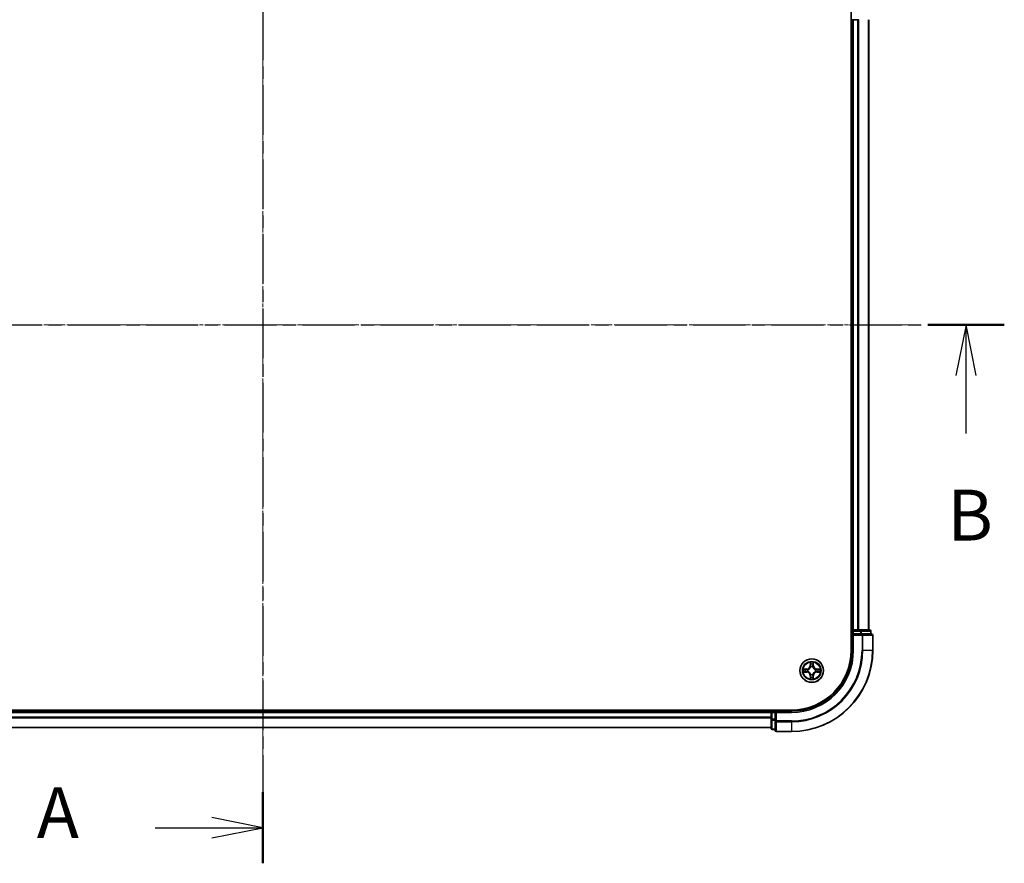
# Model space of a CAD drawing. Units: millimetres. Extents: x 0 to 6371, y 0 to 1405.
# Drawn here: x 1070 to 1312, y 700 to 907 of the extents above; entities that cross this region are included whole.
import ezdxf

# ---------------------------------------------------------------- set-up
doc = ezdxf.new("R2010")
doc.units = ezdxf.units.MM
doc.header["$LTSCALE"] = 0.666667
doc.linetypes.add('CHAIN', pattern=[0.3543, 0.2362, -0.0295, 0.0591, -0.0295])
for name, color, linetype, lineweight in [('Centerline (ISO)', 131, 'Continuous', 18), ('Section Line (ISO)', 7, 'CHAIN', 25), ('Visible (ISO)', 7, 'Continuous', 35), ('Visible Narrow (ISO)', 7, 'Continuous', 25)]:
    doc.layers.add(name, color=color, linetype=linetype, lineweight=lineweight)
doc.styles.add('Note Text (TK)', font='MS PGothic.ttf')

# ---------------------------------------------------------------- blocks, each defined once
blk = doc.blocks.new('2dTransSection21')
at = {"layer": 'Section Line (ISO)', "linetype": 'CHAIN', "ltscale": 15.49478}
blk.add_line((186.377, 200.888), (186.377, 147.99), dxfattribs=at)
at = {"layer": 'Section Line (ISO)', "linetype": 'Continuous', "lineweight": 50}
for p, q in [((186.377, 200.888), (186.377, 197.398)), ((186.377, 151.48), (186.377, 147.99))]:
    blk.add_line(p, q, dxfattribs=at)
at = {"layer": 'Section Line (ISO)', "linetype": 'Continuous'}
for p, q in [((186.377, 199.143), (183.877, 199.643)), ((181.081, 199.143), (183.877, 199.143)), ((183.877, 199.143), (186.377, 199.143)), ((183.877, 198.643), (186.377, 199.143)), ((186.377, 149.735), (183.877, 150.235)), ((181.081, 149.735), (183.877, 149.735)), ((183.877, 149.735), (186.377, 149.735)), ((183.877, 149.235), (186.377, 149.735))]:
    blk.add_line(p, q, dxfattribs=at)
at = {"layer": 'Section Line (ISO)', "char_height": 2.5, "attachment_point": 7, "style": 'Note Text (TK)'}
for insert in [(175.261, 197.857), (175.261, 148.448)]:
    blk.add_mtext('A', dxfattribs=dict(at, insert=insert))
blk = doc.blocks.new('2dTransSection22')
at = {"layer": 'Section Line (ISO)', "linetype": 'CHAIN', "ltscale": 16.273243}
blk.add_line((149.893, 174.464), (222.846, 174.464), dxfattribs=at)
at = {"layer": 'Section Line (ISO)', "linetype": 'Continuous', "lineweight": 50}
blk.add_line((219.081, 174.464), (222.846, 174.464), dxfattribs=at)
at = {"layer": 'Section Line (ISO)', "linetype": 'Continuous'}
for p, q in [((220.963, 174.464), (220.463, 171.964)), ((220.963, 171.964), (220.963, 174.464)), ((221.463, 171.964), (220.963, 174.464)), ((220.963, 169.121), (220.963, 171.964))]:
    blk.add_line(p, q, dxfattribs=at)
at = {"layer": 'Section Line (ISO)', "insert": (220.044, 163.077), "char_height": 2.5, "attachment_point": 7, "style": 'Note Text (TK)'}
blk.add_mtext('B', dxfattribs=at)

msp = doc.modelspace()

# ---------------------------------------------------------------- linework, layer by layer
at = {"layer": 'Centerline (ISO)', "linetype": 'CHAIN', "ltscale": 23.990969}
for p, q in [((1130.0505, 943.8192), (1130.0505, 720.8192)), ((968.5505, 832.3192), (1291.5505, 832.3192))]:
    msp.add_line(p, q, dxfattribs=at)
at = {"layer": 'Visible (ISO)'}
for p, q in [((1274.7505, 912.3192), (1274.7505, 752.3192)), ((1274.7505, 907.3192), (1275.0505, 907.3192)), ((1275.3505, 907.3192), (1275.0505, 907.3192)), ((1275.0505, 757.3192), (1275.0505, 907.3192)), ((1275.3505, 907.3192), (1276.41, 907.3192)), ((1276.6336, 907.3192), (1276.41, 907.3192)), ((1279.0505, 757.3192), (1279.0505, 907.3192)), ((1275.0505, 757.3192), (1274.7505, 757.3192)), ((1275.0505, 757.3192), (1275.3505, 757.3192)), ((1275.0505, 757.0192), (1275.0505, 756.3192)), ((1275.0505, 756.3192), (1275.0505, 752.3192)), ((1275.0505, 756.3192), (1275.3505, 756.0192)), ((1275.3505, 756.3192), (1275.0505, 756.3192)), ((1276.41, 757.3192), (1275.3505, 757.3192)), ((1275.3505, 756.3192), (1277.0092, 756.3192)), ((1276.41, 757.3192), (1276.6336, 757.3192)), ((1277.0092, 757.3192), (1276.6336, 757.3192)), ((1279.2505, 757.3192), (1277.0092, 757.3192)), ((1277.41, 756.3192), (1277.0092, 756.3192)), ((1279.7505, 756.3192), (1277.41, 756.3192)), ((1279.5505, 756.3192), (1279.5505, 757.0192)), ((1280.0505, 752.3192), (1280.0505, 756.0192)), ((1260.0505, 737.6192), (1000.0505, 737.6192)), ((1005.0505, 737.3192), (1255.0505, 737.3192)), ((1255.0505, 737.6192), (1255.0505, 737.3192)), ((1255.0505, 737.0192), (1255.0505, 737.3192)), ((1255.0505, 737.0192), (1255.0505, 735.9597)), ((1256.0505, 737.3192), (1255.3505, 737.3192)), ((1256.3505, 737.0192), (1256.0505, 737.3192)), ((1260.0505, 737.3192), (1256.0505, 737.3192)), ((1256.0505, 737.3192), (1256.0505, 737.0192)), ((1256.0505, 735.3606), (1256.0505, 737.0192)), ((1255.0505, 735.7361), (1255.0505, 735.9597)), ((1255.0505, 735.7361), (1255.0505, 735.3606)), ((1255.0505, 735.3606), (1255.0505, 733.1192)), ((1256.0505, 735.3606), (1256.0505, 734.9597)), ((1256.0505, 734.9597), (1256.0505, 732.6192)), ((1005.0505, 733.3192), (1255.0505, 733.3192)), ((1255.3505, 732.8192), (1256.0505, 732.8192)), ((1256.3505, 732.3192), (1260.0505, 732.3192))]:
    msp.add_line(p, q, dxfattribs=at)
msp.add_circle((1265.0505, 747.3192), 2.9, dxfattribs=at)
for centre, radius, start, end in [((1275.3505, 757.0192), 0.3, 90, 180), ((1279.2505, 757.0192), 0.3, 0, 90), ((1279.7505, 756.0192), 0.3, 0, 90), ((1260.0505, 752.3192), 15, 270, 0), ((1260.0505, 752.3192), 20, 270, 0), ((1260.0505, 752.3192), 14.7, 270, 0), ((1265.0505, 747.3192), 1.2295, 102.936595, 102.938396), ((1265.0505, 747.3192), 1.2295, 100.812717, 100.813267), ((1265.0505, 747.3192), 1.2295, 79.186733, 79.187283), ((1265.0505, 747.3192), 1.2295, 77.061604, 77.063405), ((1265.0505, 747.3192), 1.2295, 169.186733, 169.187283), ((1265.0505, 747.3192), 1.2295, 190.812717, 190.813267), ((1265.0505, 747.3192), 1.2295, 167.061604, 167.063405), ((1265.0505, 747.3192), 1.2295, 192.936595, 192.938396), ((1265.0505, 747.3192), 1.2295, 257.061604, 257.063405), ((1265.0505, 747.3192), 1.2295, 259.186733, 259.187283), ((1265.0505, 747.3192), 1.2295, 280.812717, 280.813267), ((1265.0505, 747.3192), 1.2295, 282.936595, 282.938396), ((1265.0505, 747.3192), 1.2295, 12.936595, 12.938396), ((1265.0505, 747.3192), 1.2295, 347.061604, 347.063405), ((1265.0505, 747.3192), 1.2295, 10.812717, 10.813267), ((1265.0505, 747.3192), 1.2295, 349.186733, 349.187283), ((1255.3505, 737.0192), 0.3, 90, 180), ((1255.3505, 733.1192), 0.3, 180, 270), ((1256.3505, 732.6192), 0.3, 180, 270)]:
    msp.add_arc(centre, radius, start, end, dxfattribs=at)
for points, knots in [([(1264.75, 749.0779), (1264.748, 749.1593), (1264.702, 749.2505), (1264.661, 749.3401), (1264.6605, 749.341), (1264.6601, 749.342)], [0, 0, 0, 0, 0.0320559737, 0.0320559737, 0.0323943032, 0.0323943032, 0.0323943032, 0.0323943032]), ([(1264.6601, 749.342), (1264.6603, 749.3409), (1264.6605, 749.3399), (1264.6627, 749.3295), (1264.6647, 749.3201), (1264.6667, 749.3106)], [-0.03239430317, -0.03239430317, -0.03239430317, -0.03239430317, -0.03205597372, -0.03205597372, -0.02897275834, -0.02897275834, -0.02897275834, -0.02897275834]), ([(1265.441, 749.342), (1265.4406, 749.341), (1265.4401, 749.3401), (1265.4394, 749.3385), (1265.4391, 749.3378), (1265.4388, 749.3371)], [-0.000338329447, -0.000338329447, -0.000338329447, -0.000338329447, 0, 0, 0.000241517914, 0.000241517914, 0.000241517914, 0.000241517914]), ([(1265.4399, 749.3368), (1265.44, 749.3375), (1265.4402, 749.3382), (1265.4406, 749.3399), (1265.4408, 749.3409), (1265.441, 749.342)], [-0.000230599076, -0.000230599076, -0.000230599076, -0.000230599076, 0, 0, 0.000338329447, 0.000338329447, 0.000338329447, 0.000338329447]), ([(1263.033, 747.7086), (1263.0323, 747.7087), (1263.0316, 747.7089), (1263.0299, 747.7092), (1263.0288, 747.7095), (1263.0278, 747.7097)], [-0.000230599076, -0.000230599076, -0.000230599076, -0.000230599076, 0, 0, 0.000338329447, 0.000338329447, 0.000338329447, 0.000338329447]), ([(1263.0278, 747.7097), (1263.0288, 747.7092), (1263.0297, 747.7088), (1263.0313, 747.7081), (1263.032, 747.7078), (1263.0326, 747.7075)], [-0.000338329447, -0.000338329447, -0.000338329447, -0.000338329447, 0, 0, 0.000241517914, 0.000241517914, 0.000241517914, 0.000241517914]), ([(1263.2918, 747.0187), (1263.2105, 747.0167), (1263.1193, 746.9707), (1263.0297, 746.9297), (1263.0288, 746.9292), (1263.0278, 746.9288)], [0, 0, 0, 0, 0.0320559737, 0.0320559737, 0.0323943032, 0.0323943032, 0.0323943032, 0.0323943032]), ([(1263.0278, 746.9288), (1263.0288, 746.929), (1263.0299, 746.9292), (1263.0403, 746.9314), (1263.0497, 746.9334), (1263.0591, 746.9354)], [-0.03239430317, -0.03239430317, -0.03239430317, -0.03239430317, -0.03205597372, -0.03205597372, -0.02897275834, -0.02897275834, -0.02897275834, -0.02897275834]), ([(1266.8092, 747.6198), (1266.8906, 747.6218), (1266.9818, 747.6678), (1267.0714, 747.7088), (1267.0723, 747.7092), (1267.0733, 747.7097)], [0, 0, 0, 0, 0.0320559737, 0.0320559737, 0.0323943032, 0.0323943032, 0.0323943032, 0.0323943032]), ([(1267.0733, 747.7097), (1267.0722, 747.7095), (1267.0712, 747.7092), (1267.0608, 747.7071), (1267.0514, 747.7051), (1267.042, 747.7031)], [-0.03239430317, -0.03239430317, -0.03239430317, -0.03239430317, -0.03205597372, -0.03205597372, -0.02897275834, -0.02897275834, -0.02897275834, -0.02897275834]), ([(1267.0681, 746.9299), (1267.0688, 746.9297), (1267.0695, 746.9296), (1267.0712, 746.9292), (1267.0722, 746.929), (1267.0733, 746.9288)], [-0.000230599076, -0.000230599076, -0.000230599076, -0.000230599076, 0, 0, 0.000338329447, 0.000338329447, 0.000338329447, 0.000338329447]), ([(1267.0733, 746.9288), (1267.0723, 746.9292), (1267.0714, 746.9297), (1267.0698, 746.9304), (1267.0691, 746.9307), (1267.0685, 746.931)], [-0.000338329447, -0.000338329447, -0.000338329447, -0.000338329447, 0, 0, 0.000241517914, 0.000241517914, 0.000241517914, 0.000241517914]), ([(1264.6612, 745.3017), (1264.661, 745.301), (1264.6609, 745.3003), (1264.6605, 745.2986), (1264.6603, 745.2975), (1264.6601, 745.2965)], [-0.000230599076, -0.000230599076, -0.000230599076, -0.000230599076, 0, 0, 0.000338329447, 0.000338329447, 0.000338329447, 0.000338329447]), ([(1264.6601, 745.2965), (1264.6605, 745.2974), (1264.661, 745.2984), (1264.6617, 745.3), (1264.662, 745.3007), (1264.6623, 745.3013)], [-0.000338329447, -0.000338329447, -0.000338329447, -0.000338329447, 0, 0, 0.000241517914, 0.000241517914, 0.000241517914, 0.000241517914]), ([(1265.3511, 745.5605), (1265.3531, 745.4792), (1265.3991, 745.388), (1265.4401, 745.2984), (1265.4406, 745.2974), (1265.441, 745.2965)], [0, 0, 0, 0, 0.0320559737, 0.0320559737, 0.0323943032, 0.0323943032, 0.0323943032, 0.0323943032]), ([(1265.441, 745.2965), (1265.4408, 745.2975), (1265.4406, 745.2986), (1265.4384, 745.309), (1265.4364, 745.3184), (1265.4344, 745.3278)], [-0.03239430317, -0.03239430317, -0.03239430317, -0.03239430317, -0.03205597372, -0.03205597372, -0.02897275834, -0.02897275834, -0.02897275834, -0.02897275834])]:
    msp.add_open_spline(points, degree=3, knots=knots, dxfattribs=at)
for points in [[(1264.6667, 749.3106), (1264.6853, 749.2221), (1264.7039, 749.1323), (1264.7048, 749.0516)], [(1263.0591, 746.9354), (1263.1477, 746.954), (1263.2375, 746.9726), (1263.3182, 746.9735)], [(1267.042, 747.7031), (1266.9534, 747.6845), (1266.8636, 747.6658), (1266.7829, 747.6649)], [(1265.4344, 745.3278), (1265.4158, 745.4164), (1265.3971, 745.5062), (1265.3962, 745.5868)]]:
    msp.add_open_spline(points, degree=3, dxfattribs=at)
at = {"layer": 'Visible Narrow (ISO)'}
for p, q in [((1275.3505, 757.3192), (1275.3505, 907.3192)), ((1276.41, 757.3192), (1276.41, 907.3192)), ((1276.6405, 757.3192), (1276.6405, 907.3192)), ((1278.981, 757.3192), (1278.981, 907.3192)), ((1274.7505, 757.0192), (1275.0505, 757.0192)), ((1275.3505, 757.0192), (1275.0505, 757.0192)), ((1275.3505, 757.3192), (1275.3505, 757.0192)), ((1275.3505, 756.3192), (1275.3505, 757.0192)), ((1275.3505, 757.0192), (1277.0092, 757.0192)), ((1275.3505, 752.3192), (1275.3505, 756.0192)), ((1275.3505, 756.0192), (1277.41, 756.0192)), ((1277.0092, 757.3192), (1277.0092, 757.0192)), ((1277.2396, 757.0192), (1277.0092, 757.0192)), ((1277.0092, 757.0192), (1277.0092, 756.3192)), ((1277.2396, 757.0192), (1279.481, 757.0192)), ((1277.2396, 756.3192), (1277.2396, 757.0192)), ((1277.41, 756.3192), (1277.41, 756.0192)), ((1277.41, 756.0192), (1277.41, 752.3192)), ((1277.6405, 756.0192), (1277.41, 756.0192)), ((1277.6405, 756.0192), (1279.981, 756.0192)), ((1277.6405, 752.3192), (1277.6405, 756.0192)), ((1279.5505, 757.0192), (1279.481, 757.0192)), ((1279.481, 757.0192), (1279.481, 756.3192)), ((1280.0505, 756.0192), (1279.981, 756.0192)), ((1279.981, 756.0192), (1279.981, 752.3192)), ((1275.3505, 752.3192), (1275.0505, 752.3192)), ((1277.6405, 752.3192), (1277.41, 752.3192)), ((1277.6405, 752.3192), (1279.981, 752.3192)), ((1279.981, 752.3192), (1280.0505, 752.3192)), ((1264.6601, 749.342), (1264.6465, 748.5624)), ((1264.6963, 748.5616), (1264.6465, 748.5624)), ((1264.6963, 748.5616), (1264.7048, 749.0516)), ((1264.6963, 748.5616), (1264.7689, 748.5603)), ((1264.7203, 748.8622), (1264.7689, 748.5603)), ((1264.8094, 748.2355), (1264.804, 748.2561)), ((1265.2971, 748.2561), (1265.2916, 748.2355)), ((1265.3322, 748.5603), (1265.3808, 748.8622)), ((1265.4048, 748.5616), (1265.3322, 748.5603)), ((1265.3962, 749.0516), (1265.4048, 748.5616)), ((1265.4048, 748.5616), (1265.4546, 748.5624)), ((1265.4546, 748.5624), (1265.441, 749.342)), ((1263.8073, 747.7233), (1263.0278, 747.7097)), ((1263.0278, 746.9288), (1263.8073, 746.9152)), ((1263.3182, 747.6649), (1263.8082, 747.6735)), ((1263.8082, 746.965), (1263.3182, 746.9735)), ((1263.8095, 747.6009), (1263.5076, 747.6495)), ((1263.5076, 746.989), (1263.8095, 747.0376)), ((1263.8082, 747.6735), (1263.8073, 747.7233)), ((1263.8082, 746.965), (1263.8073, 746.9152)), ((1263.8082, 747.6735), (1263.8095, 747.6009)), ((1263.8082, 746.965), (1263.8095, 747.0376)), ((1264.1136, 747.5658), (1264.1342, 747.5603)), ((1264.1342, 747.0781), (1264.1136, 747.0727)), ((1264.6963, 746.0769), (1264.6465, 746.076)), ((1264.6465, 746.076), (1264.6601, 745.2965)), ((1264.6963, 746.0769), (1264.7689, 746.0782)), ((1264.7048, 745.5868), (1264.6963, 746.0769)), ((1264.7689, 746.0782), (1264.7203, 745.7763)), ((1264.804, 746.3823), (1264.8094, 746.4029)), ((1265.2916, 746.4029), (1265.2971, 746.3823)), ((1265.3808, 745.7763), (1265.3322, 746.0782)), ((1265.4048, 746.0769), (1265.3322, 746.0782)), ((1265.4048, 746.0769), (1265.3962, 745.5868)), ((1265.4048, 746.0769), (1265.4546, 746.076)), ((1265.441, 745.2965), (1265.4546, 746.076)), ((1265.9668, 747.5603), (1265.9874, 747.5658)), ((1265.9874, 747.0727), (1265.9668, 747.0781)), ((1266.2929, 747.6735), (1266.2916, 747.6009)), ((1266.5935, 747.6495), (1266.2916, 747.6009)), ((1266.2916, 747.0376), (1266.5935, 746.989)), ((1266.2929, 746.965), (1266.2916, 747.0376)), ((1266.2929, 747.6735), (1266.2937, 747.7233)), ((1266.2929, 747.6735), (1266.7829, 747.6649)), ((1266.7829, 746.9735), (1266.2929, 746.965)), ((1266.2929, 746.965), (1266.2937, 746.9152)), ((1267.0733, 747.7097), (1266.2937, 747.7233)), ((1266.2937, 746.9152), (1267.0733, 746.9288)), ((1005.0505, 737.0192), (1255.0505, 737.0192)), ((1255.3505, 737.0192), (1255.0505, 737.0192)), ((1255.3505, 737.3192), (1255.3505, 737.6192)), ((1255.3505, 737.3192), (1255.3505, 737.0192)), ((1255.3505, 737.0192), (1256.0505, 737.0192)), ((1255.3505, 735.3606), (1255.3505, 737.0192)), ((1256.3505, 737.0192), (1260.0505, 737.0192)), ((1256.3505, 734.9597), (1256.3505, 737.0192)), ((1260.0505, 737.0192), (1260.0505, 737.3192)), ((1005.0505, 735.9597), (1255.0505, 735.9597)), ((1005.0505, 735.7293), (1255.0505, 735.7293)), ((1255.3505, 735.3606), (1255.0505, 735.3606)), ((1256.0505, 735.3606), (1255.3505, 735.3606)), ((1255.3505, 735.3606), (1255.3505, 735.1301)), ((1255.3505, 732.8888), (1255.3505, 735.1301)), ((1255.3505, 735.1301), (1256.0505, 735.1301)), ((1256.3505, 734.9597), (1256.0505, 734.9597)), ((1260.0505, 734.9597), (1256.3505, 734.9597)), ((1256.3505, 734.9597), (1256.3505, 734.7293)), ((1256.3505, 732.3888), (1256.3505, 734.7293)), ((1256.3505, 734.7293), (1260.0505, 734.7293)), ((1260.0505, 734.7293), (1260.0505, 734.9597)), ((1260.0505, 734.7293), (1260.0505, 732.3888)), ((1005.0505, 733.3888), (1255.0505, 733.3888)), ((1255.3505, 732.8888), (1255.3505, 732.8192)), ((1256.0505, 732.8888), (1255.3505, 732.8888)), ((1256.3505, 732.3888), (1256.3505, 732.3192)), ((1260.0505, 732.3888), (1256.3505, 732.3888)), ((1260.0505, 732.3888), (1260.0505, 732.3192))]:
    msp.add_line(p, q, dxfattribs=at)
for radius in [2.8677, 2.3092, 2.1415]:
    msp.add_circle((1265.0505, 747.3192), radius, dxfattribs=at)
for centre, radius, start, end in [((1260.0505, 752.3192), 15.3, 270, 0), ((1260.0505, 752.3192), 17.3595, 270, 0), ((1260.0505, 752.3192), 17.59, 270, 0), ((1260.0505, 752.3192), 19.9305, 270, 0), ((1263.7924, 748.5773), 0.8542, 271, 359), ((1263.7924, 748.5773), 0.904, 271, 359), ((1265.0505, 747.3192), 2.0601, 79.074582, 100.925418), ((1265.0505, 747.3192), 1.6122, 79.692479, 100.307521), ((1265.0505, 747.3192), 0.9688, 75.258044, 104.741956), ((1265.0505, 747.3192), 0.9475, 75.258044, 104.741956), ((1266.3086, 748.5773), 0.904, 181, 269), ((1266.3086, 748.5773), 0.8542, 181, 269), ((1265.0505, 747.3192), 2.0601, 169.074582, 190.925418), ((1265.0505, 747.3192), 1.6122, 169.692479, 190.307521), ((1263.7924, 746.0611), 0.8542, 1, 89), ((1263.7924, 746.0611), 0.904, 1, 89), ((1265.0505, 747.3192), 0.9688, 165.258044, 194.741956), ((1265.0505, 747.3192), 0.9475, 165.258044, 194.741956), ((1265.0505, 747.3192), 0.9688, 255.258044, 284.741956), ((1265.0505, 747.3192), 0.9475, 255.258044, 284.741956), ((1266.3086, 746.0611), 0.904, 91, 179), ((1266.3086, 746.0611), 0.8542, 91, 179), ((1265.0505, 747.3192), 0.9475, 345.258044, 14.741956), ((1265.0505, 747.3192), 0.9688, 345.258044, 14.741956), ((1265.0505, 747.3192), 1.6122, 349.692479, 10.307521), ((1265.0505, 747.3192), 2.0601, 349.074582, 10.925418), ((1265.0505, 747.3192), 2.0601, 259.074582, 280.925418), ((1265.0505, 747.3192), 1.6122, 259.692479, 280.307521)]:
    msp.add_arc(centre, radius, start, end, dxfattribs=at)
for centre, major_axis, ratio, start_param, end_param in [((1277.0092, 757.0192), (0, 0.3), 0.76822128, 4.71238898, 6.28318531), ((1277.41, 756.0192), (0, 0.3), 0.76822128, 4.71238898, 6.28318531), ((1279.2505, 757.0192), (0, 0.3), 0.76822128, 4.71238898, 6.28318531), ((1279.7505, 756.0192), (0, 0.3), 0.76822128, 4.71238898, 6.28318531), ((1264.7546, 749.0508), (-0.05, -0.002), 0.54850665, 4.7835784, 6.17876057), ((1264.7397, 749.2521), (0.0019, 0.4402), 0.08673359, 2.04405494, 2.65931081), ((1264.7701, 748.8613), (-0.0494, -0.008), 0.89574018, 4.73044269, 6.08586581), ((1264.8154, 748.2128), (-0.0492, 0.0091), 0.87684642, 5.10328313, 6.10089396), ((1264.8154, 748.2128), (-0.0477, 0.0149), 0.41070123, 4.96449783, 6.18744952), ((1264.8187, 748.5594), (-0.0494, -0.008), 0.89572054, 4.73483766, 6.08588361), ((1265.2824, 748.5594), (0.0494, -0.008), 0.89572054, 0.1973017, 1.54834765), ((1265.2857, 748.2128), (0.0477, 0.0149), 0.41070123, 0.09573579, 1.31868747), ((1265.2857, 748.2128), (0.0492, 0.0091), 0.87684641, 0.18229136, 1.17990219), ((1265.331, 748.8613), (0.0494, -0.008), 0.89574018, 0.19731949, 1.55274262), ((1265.3464, 749.0508), (0.05, -0.002), 0.54850665, 0.10442473, 1.4996069), ((1265.3614, 749.2521), (0.0019, -0.4402), 0.08673359, 0.48228184, 1.09753772), ((1263.319, 747.6151), (0.002, 0.05), 0.54850665, 0.10442473, 1.4996069), ((1263.319, 747.0233), (0.002, -0.05), 0.54850665, 4.7835784, 6.17876057), ((1263.1177, 747.6301), (0.4402, 0.0019), 0.08673359, 0.48228184, 1.09753772), ((1263.1177, 747.0084), (0.4402, -0.0019), 0.08673359, 5.18564759, 5.80090347), ((1263.5084, 747.5997), (0.008, 0.0494), 0.89574018, 0.19731949, 1.55274262), ((1263.5084, 747.0388), (0.008, -0.0494), 0.89574018, 4.73044269, 6.08586581), ((1263.8103, 747.551), (0.008, 0.0494), 0.89572054, 0.1973017, 1.54834765), ((1263.8103, 747.0874), (0.008, -0.0494), 0.89572054, 4.73483766, 6.08588361), ((1264.1569, 747.5544), (-0.0091, 0.0492), 0.87684641, 0.18229136, 1.17990219), ((1264.1569, 747.0841), (-0.0091, -0.0492), 0.87684642, 5.10328313, 6.10089396), ((1264.1569, 747.5544), (-0.0149, 0.0477), 0.41070123, 0.09573579, 1.31868747), ((1264.1569, 747.0841), (-0.0149, -0.0477), 0.41070123, 4.96449783, 6.18744952), ((1264.7397, 745.3864), (0.0019, -0.4402), 0.08673359, 3.62387449, 4.23913037), ((1264.7701, 745.7771), (-0.0494, 0.008), 0.89574018, 0.19731949, 1.55274262), ((1264.8154, 746.4256), (-0.0492, -0.0091), 0.87684641, 0.18229136, 1.17990219), ((1264.8154, 746.4256), (-0.0477, -0.0149), 0.41070123, 0.09573579, 1.31868747), ((1264.8187, 746.079), (-0.0494, 0.008), 0.89572054, 0.1973017, 1.54834765), ((1265.2824, 746.079), (0.0494, 0.008), 0.89572054, 4.73483766, 6.08588361), ((1265.2857, 746.4256), (0.0477, -0.0149), 0.41070123, 4.96449783, 6.18744952), ((1265.2857, 746.4256), (0.0492, -0.0091), 0.87684642, 5.10328313, 6.10089396), ((1265.331, 745.7771), (0.0494, 0.008), 0.89574018, 4.73044269, 6.08586581), ((1265.3614, 745.3864), (0.0019, 0.4402), 0.08673359, 5.18564759, 5.80090347), ((1265.9441, 747.5544), (0.0091, 0.0492), 0.87684642, 5.10328313, 6.10089396), ((1265.9441, 747.5544), (0.0149, 0.0477), 0.41070123, 4.96449783, 6.18744952), ((1265.9441, 747.0841), (0.0149, -0.0477), 0.41070123, 0.09573579, 1.31868747), ((1265.9441, 747.0841), (0.0091, -0.0492), 0.87684641, 0.18229136, 1.17990219), ((1266.2907, 747.551), (-0.008, 0.0494), 0.89572054, 4.73483766, 6.08588361), ((1266.2907, 747.0874), (-0.008, -0.0494), 0.89572054, 0.1973017, 1.54834765), ((1266.9834, 747.6301), (0.4402, -0.0019), 0.08673359, 2.04405494, 2.65931081), ((1266.5926, 747.5997), (-0.008, 0.0494), 0.89574018, 4.73044269, 6.08586581), ((1266.5926, 747.0388), (-0.008, -0.0494), 0.89574018, 0.19731949, 1.55274262), ((1266.9834, 747.0084), (0.4402, 0.0019), 0.08673359, 3.62387449, 4.23913037), ((1266.7821, 747.6151), (-0.002, 0.05), 0.54850665, 4.7835784, 6.17876057), ((1266.7821, 747.0233), (-0.002, -0.05), 0.54850665, 0.10442473, 1.4996069), ((1264.7546, 745.5877), (-0.05, 0.002), 0.54850665, 0.10442473, 1.4996069), ((1265.3464, 745.5877), (0.05, 0.002), 0.54850665, 4.7835784, 6.17876057), ((1255.3505, 735.3606), (-0.3, 0), 0.76822128, 0, 1.57079633), ((1256.3505, 734.9597), (-0.3, 0), 0.76822128, 0, 1.57079633), ((1255.3505, 733.1192), (-0.3, 0), 0.76822128, 0, 1.57079633), ((1256.3505, 732.6192), (-0.3, 0), 0.76822128, 0, 1.57079633)]:
    msp.add_ellipse(centre, major_axis=major_axis, ratio=ratio, start_param=start_param, end_param=end_param, dxfattribs=at)
for points, knots in [([(1264.1342, 747.5603), (1264.2183, 747.5876), (1264.384, 747.6647), (1264.5953, 747.8481), (1264.7353, 748.0482), (1264.789, 748.1725), (1264.8094, 748.2355)], [-0.174866013, -0.174866013, -0.174866013, -0.174866013, -0.145995309, -0.117124605, -0.095471577, -0.073818549, -0.073818549, -0.073818549, -0.073818549]), ([(1264.7685, 748.2295), (1264.7499, 748.1696), (1264.701, 748.0515), (1264.5738, 747.8636), (1264.3778, 747.696), (1264.2202, 747.6261), (1264.1402, 747.6013)], [0.073818549, 0.073818549, 0.073818549, 0.073818549, 0.095471577, 0.117124605, 0.145995309, 0.174866013, 0.174866013, 0.174866013, 0.174866013]), ([(1265.2916, 748.2355), (1265.319, 748.1515), (1265.396, 747.9857), (1265.5794, 747.7745), (1265.7795, 747.6345), (1265.9038, 747.5808), (1265.9668, 747.5603)], [-0.174866013, -0.174866013, -0.174866013, -0.174866013, -0.145995309, -0.117124605, -0.095471577, -0.073818549, -0.073818549, -0.073818549, -0.073818549]), ([(1265.9609, 747.6013), (1265.9009, 747.6199), (1265.7828, 747.6688), (1265.595, 747.796), (1265.4274, 747.992), (1265.3574, 748.1496), (1265.3326, 748.2295)], [0.073818549, 0.073818549, 0.073818549, 0.073818549, 0.095471577, 0.117124605, 0.145995309, 0.174866013, 0.174866013, 0.174866013, 0.174866013]), ([(1264.8094, 746.4029), (1264.7821, 746.487), (1264.7051, 746.6527), (1264.5216, 746.864), (1264.3216, 747.004), (1264.1973, 747.0576), (1264.1342, 747.0781)], [-0.174866013, -0.174866013, -0.174866013, -0.174866013, -0.145995309, -0.117124605, -0.095471577, -0.073818549, -0.073818549, -0.073818549, -0.073818549]), ([(1264.1402, 747.0372), (1264.2002, 747.0186), (1264.3183, 746.9697), (1264.5061, 746.8425), (1264.6737, 746.6465), (1264.7437, 746.4889), (1264.7685, 746.4089)], [0.073818549, 0.073818549, 0.073818549, 0.073818549, 0.095471577, 0.117124605, 0.145995309, 0.174866013, 0.174866013, 0.174866013, 0.174866013]), ([(1265.9668, 747.0781), (1265.8828, 747.0508), (1265.7171, 746.9738), (1265.5058, 746.7903), (1265.3658, 746.5902), (1265.3121, 746.466), (1265.2916, 746.4029)], [-0.174866013, -0.174866013, -0.174866013, -0.174866013, -0.145995309, -0.117124605, -0.095471577, -0.073818549, -0.073818549, -0.073818549, -0.073818549]), ([(1265.3326, 746.4089), (1265.3512, 746.4689), (1265.4001, 746.587), (1265.5273, 746.7748), (1265.7233, 746.9424), (1265.8809, 747.0124), (1265.9609, 747.0372)], [0.073818549, 0.073818549, 0.073818549, 0.073818549, 0.095471577, 0.117124605, 0.145995309, 0.174866013, 0.174866013, 0.174866013, 0.174866013])]:
    msp.add_open_spline(points, degree=3, knots=knots, dxfattribs=at)
for points in [[(1264.7621, 748.9054), (1264.756, 748.944), (1264.7518, 749.0044), (1264.75, 749.0779)], [(1264.8105, 748.6035), (1264.7944, 748.7041), (1264.7782, 748.8048), (1264.7621, 748.9054)], [(1264.7689, 748.5603), (1264.787, 748.4538), (1264.7888, 748.3448), (1264.7685, 748.2295)], [(1264.804, 748.2561), (1264.8286, 748.3773), (1264.8284, 748.4916), (1264.8105, 748.6035)], [(1265.2906, 748.6035), (1265.2727, 748.4916), (1265.2724, 748.3773), (1265.2971, 748.2561)], [(1265.339, 748.9054), (1265.3229, 748.8048), (1265.3067, 748.7041), (1265.2906, 748.6035)], [(1265.3326, 748.2295), (1265.3123, 748.3448), (1265.314, 748.4538), (1265.3322, 748.5603)], [(1265.3511, 749.0779), (1265.3492, 749.0044), (1265.3451, 748.944), (1265.339, 748.9054)], [(1265.4388, 749.3371), (1265.3984, 749.2491), (1265.3531, 749.1587), (1265.3511, 749.0779)], [(1265.3962, 749.0516), (1265.3972, 749.1402), (1265.4197, 749.2399), (1265.4399, 749.3368)], [(1263.0326, 747.7075), (1263.1206, 747.6671), (1263.2111, 747.6218), (1263.2918, 747.6198)], [(1263.3182, 747.6649), (1263.2296, 747.6659), (1263.1299, 747.6884), (1263.033, 747.7086)], [(1263.2918, 747.6198), (1263.3654, 747.6179), (1263.4258, 747.6138), (1263.4644, 747.6077)], [(1263.4644, 747.0308), (1263.4258, 747.0247), (1263.3654, 747.0205), (1263.2918, 747.0187)], [(1263.4644, 747.6077), (1263.565, 747.5915), (1263.6657, 747.5754), (1263.7663, 747.5593)], [(1263.7663, 747.0792), (1263.6657, 747.0631), (1263.565, 747.0469), (1263.4644, 747.0308)], [(1263.7663, 747.5593), (1263.8782, 747.5414), (1263.9925, 747.5411), (1264.1136, 747.5658)], [(1264.1136, 747.0727), (1263.9925, 747.0973), (1263.8782, 747.0971), (1263.7663, 747.0792)], [(1264.1402, 747.6013), (1264.025, 747.581), (1263.9159, 747.5827), (1263.8095, 747.6009)], [(1263.8095, 747.0376), (1263.9159, 747.0557), (1264.025, 747.0575), (1264.1402, 747.0372)], [(1264.7621, 745.7331), (1264.7782, 745.8337), (1264.7944, 745.9344), (1264.8105, 746.035)], [(1264.7685, 746.4089), (1264.7888, 746.2936), (1264.787, 746.1846), (1264.7689, 746.0782)], [(1264.8105, 746.035), (1264.8284, 746.1469), (1264.8286, 746.2612), (1264.804, 746.3823)], [(1265.2971, 746.3823), (1265.2724, 746.2612), (1265.2727, 746.1469), (1265.2906, 746.035)], [(1265.2906, 746.035), (1265.3067, 745.9344), (1265.3229, 745.8337), (1265.339, 745.7331)], [(1265.3322, 746.0782), (1265.314, 746.1846), (1265.3123, 746.2936), (1265.3326, 746.4089)], [(1266.2916, 747.6009), (1266.1851, 747.5827), (1266.0761, 747.581), (1265.9609, 747.6013)], [(1265.9609, 747.0372), (1266.0761, 747.0575), (1266.1851, 747.0557), (1266.2916, 747.0376)], [(1265.9874, 747.5658), (1266.1086, 747.5411), (1266.2229, 747.5414), (1266.3348, 747.5593)], [(1266.3348, 747.0792), (1266.2229, 747.0971), (1266.1086, 747.0973), (1265.9874, 747.0727)], [(1266.3348, 747.5593), (1266.4354, 747.5754), (1266.5361, 747.5915), (1266.6367, 747.6077)], [(1266.6367, 747.0308), (1266.5361, 747.0469), (1266.4354, 747.0631), (1266.3348, 747.0792)], [(1266.6367, 747.6077), (1266.6753, 747.6138), (1266.7357, 747.6179), (1266.8092, 747.6198)], [(1266.8092, 747.0187), (1266.7357, 747.0205), (1266.6753, 747.0247), (1266.6367, 747.0308)], [(1266.7829, 746.9735), (1266.8715, 746.9725), (1266.9712, 746.9501), (1267.0681, 746.9299)], [(1267.0685, 746.931), (1266.9804, 746.9714), (1266.89, 747.0167), (1266.8092, 747.0187)], [(1264.7048, 745.5868), (1264.7038, 745.4983), (1264.6814, 745.3986), (1264.6612, 745.3017)], [(1264.6623, 745.3013), (1264.7027, 745.3893), (1264.748, 745.4798), (1264.75, 745.5605)], [(1264.75, 745.5605), (1264.7518, 745.6341), (1264.756, 745.6945), (1264.7621, 745.7331)], [(1265.339, 745.7331), (1265.3451, 745.6945), (1265.3492, 745.6341), (1265.3511, 745.5605)]]:
    msp.add_open_spline(points, degree=3, dxfattribs=at)

# ---------------------------------------------------------------- block references
at = {"layer": 'Section Line (ISO)', "xscale": 5, "yscale": 5, "zscale": 5}
for name in ['2dTransSection21', '2dTransSection22']:
    msp.add_blockref(name, (198.1667, -40), dxfattribs=at)

doc.saveas('drawing.dxf')
